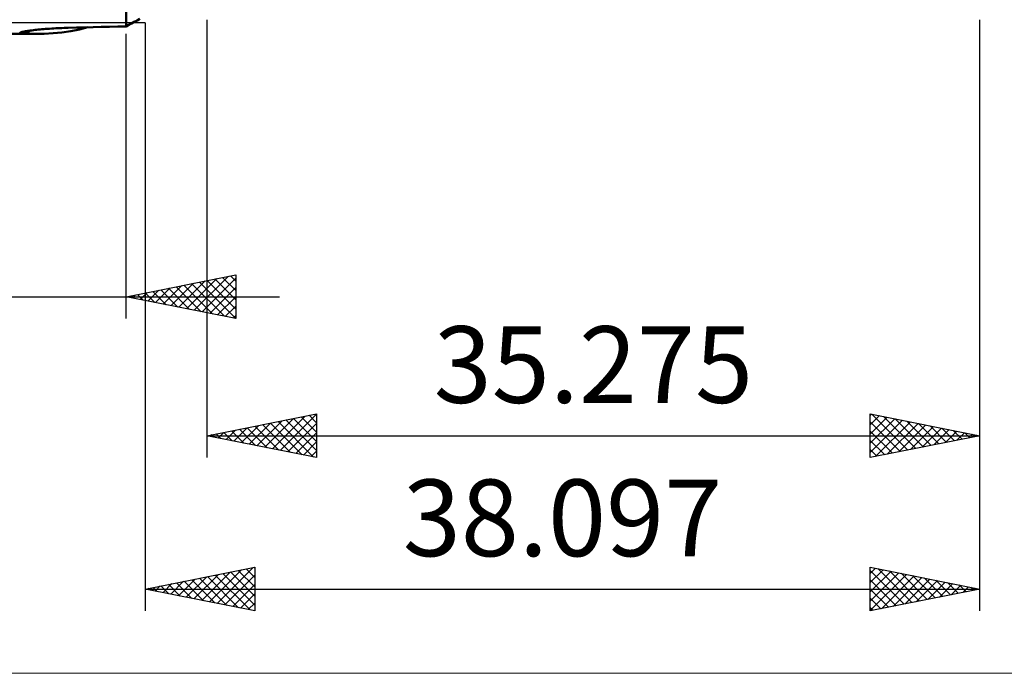
# Model space of a CAD drawing. Units: millimetres. Extents: x -97 to 100, y -35 to 51.
# Drawn here: x 14 to 59, y -35 to -5 of the extents above; entities that cross this region are included whole.
import ezdxf
from ezdxf.enums import TextEntityAlignment as Align

# ---------------------------------------------------------------- set-up
doc = ezdxf.new("R2010")
doc.units = ezdxf.units.MM
doc.header["$LTSCALE"] = 5.05
for name, color, linetype in [('1', 4, 'CONTINUOUS'), ('2', 7, 'CONTINUOUS'), ('INFTOTAL', 9, 'CONTINUOUS'), ('SK2', 7, 'CONTINUOUS')]:
    doc.layers.add(name, color=color, linetype=linetype)
doc.styles.get("Standard").update_dxf_attribs({"font": 'Monospac821 BT'})

msp = doc.modelspace()

# ---------------------------------------------------------------- linework, layer by layer
at = {"layer": '1', "color": 4, "linetype": 'CONTINUOUS', "lineweight": 50}
for p, q in [((18.6, -5.659), (18.6, -4.622)), ((18.971, -5.451), (19.095, -5.381)), ((19.095, -5.381), (19.219, -5.312)), ((14.239, -5.846), (14.302, -5.837)), ((14.302, -5.837), (14.37, -5.829)), ((14.37, -5.829), (14.44, -5.821)), ((14.44, -5.821), (14.513, -5.813)), ((14.513, -5.813), (14.59, -5.805)), ((14.59, -5.805), (14.67, -5.797)), ((14.67, -5.797), (14.752, -5.789)), ((14.752, -5.789), (14.837, -5.782)), ((14.837, -5.782), (14.925, -5.775)), ((14.925, -5.775), (15.016, -5.768)), ((15.016, -5.768), (15.107, -5.761)), ((15.107, -5.761), (15.2, -5.755)), ((15.2, -5.755), (15.293, -5.749)), ((15.293, -5.749), (15.387, -5.744)), ((15.387, -5.744), (15.481, -5.739)), ((15.481, -5.739), (15.575, -5.735)), ((15.575, -5.735), (15.67, -5.731)), ((15.67, -5.731), (15.765, -5.727)), ((15.765, -5.727), (15.86, -5.724)), ((15.86, -5.724), (15.954, -5.721)), ((15.954, -5.721), (16.332, -5.711)), ((16.067, -5.872), (16.465, -5.794)), ((16.332, -5.711), (16.709, -5.702)), ((16.465, -5.794), (16.853, -5.698)), ((16.709, -5.702), (17.087, -5.692)), ((17.087, -5.692), (17.465, -5.684)), ((17.465, -5.684), (17.843, -5.675)), ((17.843, -5.675), (18.222, -5.667)), ((18.222, -5.667), (18.6, -5.659)), ((18.6, -5.659), (18.724, -5.59)), ((18.724, -5.59), (18.847, -5.52)), ((18.847, -5.52), (18.971, -5.451)), ((0, -6), (14.423, -6)), ((13.748, -5.951), (13.764, -5.94)), ((13.748, -5.961), (13.748, -5.951)), ((13.762, -5.97), (13.748, -5.961)), ((13.789, -5.977), (13.762, -5.97)), ((13.764, -5.94), (13.787, -5.931)), ((13.787, -5.931), (13.819, -5.921)), ((13.828, -5.983), (13.789, -5.977)), ((13.819, -5.921), (13.858, -5.911)), ((13.877, -5.988), (13.828, -5.983)), ((13.858, -5.911), (13.902, -5.901)), ((13.932, -5.992), (13.877, -5.988)), ((13.902, -5.901), (13.95, -5.891)), ((14.017, -5.994), (13.932, -5.992)), ((13.95, -5.891), (14.003, -5.881)), ((14.003, -5.881), (14.059, -5.872)), ((14.101, -5.996), (14.017, -5.994)), ((14.059, -5.872), (14.117, -5.863)), ((14.184, -5.998), (14.101, -5.996)), ((14.117, -5.863), (14.177, -5.854)), ((14.177, -5.854), (14.239, -5.846)), ((14.268, -5.999), (14.184, -5.998)), ((14.35, -6), (14.268, -5.999)), ((14.432, -6), (14.35, -6)), ((14.432, -6), (14.852, -5.993)), ((14.852, -5.993), (15.262, -5.97)), ((15.262, -5.97), (15.666, -5.93)), ((15.666, -5.93), (16.067, -5.872))]:
    msp.add_line(p, q, dxfattribs=at)
msp.add_ellipse((30.425, -39.363), major_axis=(25.021, 27.961), ratio=0.990846, start_param=1.183602, end_param=1.192154, dxfattribs=at)
at = {"layer": '2', "color": 7, "linetype": 'CONTINUOUS', "lineweight": 25}
for p, q in [((22.288, -5.35), (22.288, -25.35)), ((57.563, -25.35), (57.563, -5.35)), ((57.563, -32.35), (57.563, -5.35)), ((19.466, -5.5), (19.466, -32.35)), ((18.6, -19), (18.6, -6)), ((18.6, -18), (23.6, -17)), ((21.71, -18.622), (23.266, -17.067)), ((23.357, -17.049), (23.6, -17.292)), ((23.6, -17), (23.6, -19)), ((20.296, -18.339), (21.144, -17.491)), ((20.65, -18.41), (21.675, -17.385)), ((21.003, -18.481), (22.205, -17.279)), ((21.235, -17.473), (22.553, -18.791)), ((21.357, -18.551), (22.735, -17.173)), ((21.589, -17.402), (23.083, -18.897)), ((21.942, -17.332), (23.6, -18.989)), ((22.064, -18.693), (23.6, -17.157)), ((22.296, -17.261), (23.6, -18.565)), ((22.649, -17.19), (23.6, -18.141)), ((23.003, -17.119), (23.6, -17.716)), ((18.76, -17.968), (18.841, -18.048)), ((18.882, -18.056), (19.023, -17.915)), ((19.114, -17.897), (19.371, -18.154)), ((19.236, -18.127), (19.553, -17.809)), ((19.468, -17.826), (19.901, -18.26)), ((19.589, -18.198), (20.084, -17.703)), ((19.821, -17.756), (20.432, -18.366)), ((19.943, -18.269), (20.614, -17.597)), ((20.175, -17.685), (20.962, -18.472)), ((20.528, -17.614), (21.492, -18.578)), ((20.882, -17.544), (22.023, -18.685)), ((22.418, -18.764), (23.6, -17.581)), ((-7, -18), (25.6, -18)), ((23.6, -19), (18.6, -18)), ((22.771, -18.834), (23.6, -18.005)), ((23.125, -18.905), (23.6, -18.43)), ((23.478, -18.976), (23.6, -18.854)), ((22.288, -24.35), (27.288, -23.35)), ((25.632, -25.019), (27.288, -23.362)), ((27.288, -23.35), (27.288, -25.35)), ((52.563, -25.35), (52.563, -23.35)), ((52.563, -23.35), (57.563, -24.35)), ((52.563, -23.424), (52.624, -23.362)), ((52.64, -23.365), (54.281, -25.006)), ((24.218, -24.736), (25.182, -23.771)), ((24.571, -24.807), (25.713, -23.665)), ((24.925, -24.877), (26.243, -23.559)), ((25.18, -23.772), (26.626, -25.218)), ((25.278, -24.948), (26.773, -23.453)), ((25.533, -23.701), (27.156, -25.324)), ((25.887, -23.63), (27.288, -25.031)), ((25.985, -25.089), (27.288, -23.787)), ((26.24, -23.56), (27.288, -24.607)), ((26.594, -23.489), (27.288, -24.183)), ((26.948, -23.418), (27.288, -23.758)), ((52.563, -23.848), (52.978, -23.433)), ((52.563, -24.272), (53.331, -23.504)), ((52.563, -24.696), (53.685, -23.574)), ((52.563, -25.121), (54.039, -23.645)), ((52.563, -23.713), (53.927, -25.077)), ((52.807, -25.301), (54.392, -23.716)), ((53.17, -23.471), (54.634, -24.936)), ((53.337, -25.195), (54.746, -23.787)), ((53.7, -23.577), (54.988, -24.865)), ((54.231, -23.684), (55.341, -24.794)), ((54.761, -23.79), (55.695, -24.724)), ((22.705, -24.267), (22.913, -24.475)), ((22.803, -24.453), (23.061, -24.195)), ((23.059, -24.196), (23.444, -24.581)), ((23.157, -24.524), (23.591, -24.089)), ((23.412, -24.125), (23.974, -24.687)), ((23.51, -24.594), (24.122, -23.983)), ((23.766, -24.054), (24.504, -24.793)), ((23.864, -24.665), (24.652, -23.877)), ((24.119, -23.984), (25.035, -24.899)), ((24.473, -23.913), (25.565, -25.005)), ((24.826, -23.842), (26.095, -25.111)), ((26.339, -25.16), (27.288, -24.211)), ((52.563, -24.137), (53.574, -25.148)), ((53.867, -25.089), (55.099, -23.857)), ((54.398, -24.983), (55.453, -23.928)), ((54.928, -24.877), (55.806, -23.999)), ((55.291, -23.896), (56.048, -24.653)), ((55.458, -24.771), (56.16, -24.069)), ((55.822, -24.002), (56.402, -24.582)), ((55.989, -24.665), (56.513, -24.14)), ((56.352, -24.108), (56.756, -24.511)), ((56.519, -24.559), (56.867, -24.211)), ((56.882, -24.214), (57.109, -24.441)), ((22.288, -24.35), (57.563, -24.35)), ((27.288, -25.35), (22.288, -24.35)), ((22.351, -24.337), (22.383, -24.369)), ((22.45, -24.382), (22.531, -24.301)), ((26.692, -25.231), (27.288, -24.635)), ((57.563, -24.35), (52.563, -25.35)), ((52.563, -24.562), (53.22, -25.219)), ((57.049, -24.453), (57.221, -24.282)), ((57.412, -24.32), (57.463, -24.37)), ((27.046, -25.302), (27.288, -25.06)), ((52.563, -24.986), (52.866, -25.289)), ((19.466, -31.35), (24.466, -30.35)), ((22.402, -31.937), (23.87, -30.469)), ((22.756, -32.008), (24.401, -30.363)), ((23.719, -30.499), (24.466, -31.247)), ((24.072, -30.429), (24.466, -30.822)), ((24.426, -30.358), (24.466, -30.398)), ((24.466, -30.35), (24.466, -32.35)), ((52.563, -32.35), (52.563, -30.35)), ((52.563, -30.35), (57.563, -31.35)), ((52.563, -30.635), (52.801, -30.398)), ((52.563, -31.06), (53.154, -30.468)), ((52.563, -30.501), (54.104, -32.042)), ((52.563, -31.484), (53.508, -30.539)), ((52.904, -30.418), (54.457, -31.971)), ((53.435, -30.524), (54.811, -31.9)), ((20.635, -31.584), (21.219, -30.999)), ((20.988, -31.654), (21.749, -30.893)), ((21.244, -30.994), (22.133, -31.883)), ((21.342, -31.725), (22.28, -30.787)), ((21.597, -30.924), (22.663, -31.989)), ((21.695, -31.796), (22.81, -30.681)), ((21.951, -30.853), (23.194, -32.096)), ((22.049, -31.867), (23.34, -30.575)), ((22.305, -30.782), (23.724, -32.202)), ((22.658, -30.712), (24.254, -32.308)), ((23.012, -30.641), (24.466, -32.095)), ((23.109, -32.079), (24.466, -30.722)), ((23.365, -30.57), (24.466, -31.671)), ((52.563, -31.908), (53.861, -30.61)), ((52.563, -32.332), (54.215, -30.68)), ((52.563, -30.926), (53.75, -32.113)), ((53.071, -32.248), (54.569, -30.751)), ((53.602, -32.142), (54.922, -30.822)), ((53.965, -30.63), (55.164, -31.83)), ((54.132, -32.036), (55.276, -30.893)), ((54.495, -30.736), (55.518, -31.759)), ((54.662, -31.93), (55.629, -30.963)), ((55.026, -30.843), (55.871, -31.688)), ((55.556, -30.949), (56.225, -31.618)), ((19.466, -31.35), (57.563, -31.35)), ((24.466, -32.35), (19.466, -31.35)), ((19.476, -31.348), (19.481, -31.353)), ((19.574, -31.372), (19.628, -31.318)), ((19.83, -31.277), (20.012, -31.459)), ((19.927, -31.442), (20.158, -31.212)), ((20.183, -31.207), (20.542, -31.565)), ((20.281, -31.513), (20.689, -31.105)), ((20.537, -31.136), (21.072, -31.671)), ((20.89, -31.065), (21.603, -31.777)), ((23.463, -32.149), (24.466, -31.146)), ((57.563, -31.35), (52.563, -32.35)), ((52.563, -31.35), (53.397, -32.183)), ((55.193, -31.824), (55.983, -31.034)), ((55.723, -31.718), (56.336, -31.105)), ((56.086, -31.055), (56.578, -31.547)), ((56.253, -31.612), (56.69, -31.175)), ((56.617, -31.161), (56.932, -31.476)), ((56.784, -31.506), (57.043, -31.246)), ((57.147, -31.267), (57.286, -31.405)), ((57.314, -31.4), (57.397, -31.317)), ((23.817, -32.22), (24.466, -31.571)), ((52.563, -31.774), (53.043, -32.254)), ((24.17, -32.291), (24.466, -31.995)), ((52.563, -32.198), (52.689, -32.325))]:
    msp.add_line(p, q, dxfattribs=at)
at = {"layer": 'INFTOTAL', "color": 9, "linetype": 'CONTINUOUS', "lineweight": 18}
msp.add_line((-97.281, -35.2), (99.619, -35.2), dxfattribs=at)
at = {"layer": 'SK2', "color": 7, "linetype": 'CONTINUOUS', "lineweight": 25}
msp.add_line((19.466, -5.5), (-5, -5.5), dxfattribs=at)

# ---------------------------------------------------------------- texts
at = {"layer": '2', "color": 7, "linetype": 'CONTINUOUS', "lineweight": 25}
for s, p in [('35.275', (39.925, -22.85)), ('38.097', (38.514, -29.85))]:
    msp.add_text(s, height=3.5, dxfattribs=at).set_placement(p, align=Align.CENTER)

doc.saveas('drawing.dxf')
